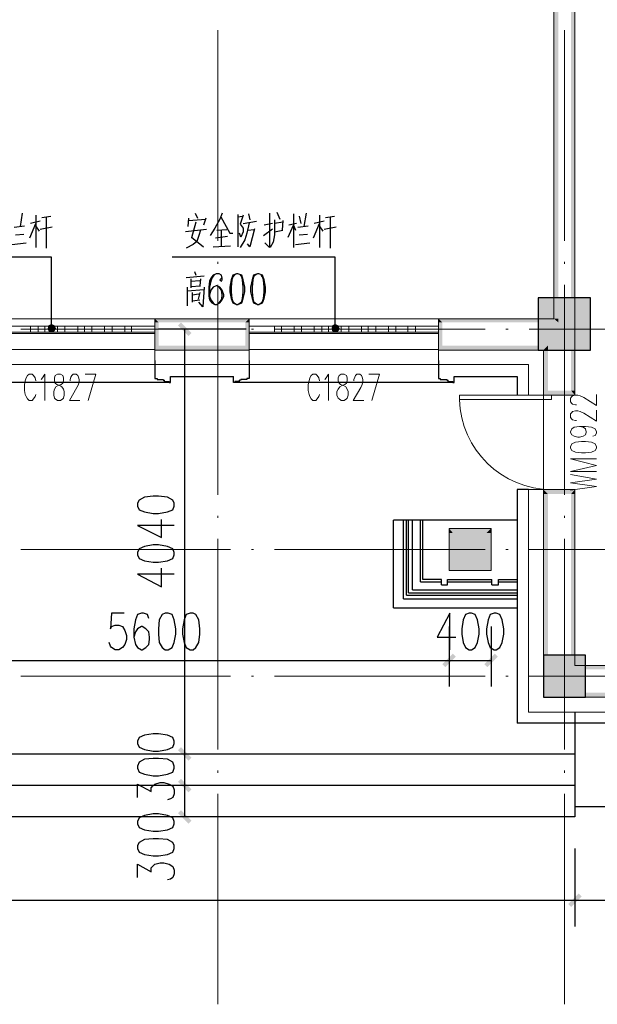
# Model space of a CAD drawing. Units: millimetres. Extents: x 175695 to 281507, y -39989 to 197610.
# Drawn here: x 231079 to 236577, y 153987 to 163350 of the extents above; entities that cross this region are included whole.
import ezdxf

# ---------------------------------------------------------------- set-up
doc = ezdxf.new("R2010")
doc.units = ezdxf.units.MM

msp = doc.modelspace()

# ---------------------------------------------------------------- hatches: boundary and pattern name
at = {"linetype": 'Continuous', "lineweight": 18}
for points in [[(236163.6, 160506.8), (236163.6, 164810.8), (236206.4, 164810.8), (236206.4, 160506.8)], [(236327.5, 160407.1), (236327.5, 164711), (236363.1, 164711), (236363.1, 160407.1)], [(236206.4, 160471.2), (236163.6, 160506.8), (236206.4, 160506.8)], [(235166, 158312.1), (235166, 158511.6), (235565.1, 158511.6), (235565.1, 158312.1)], [(235166, 158112.6), (235166, 158312.1), (235565.1, 158312.1), (235565.1, 158112.6)]]:
    msp.add_hatch(color=256, dxfattribs=at).paths.add_polyline_path(points)
at = {"linetype": 'Continuous', "lineweight": 25}
for points in [[(236014, 160207.6), (236014, 160706.4), (236512.8, 160706.4), (236512.8, 160207.6)], [(231382.3, 160457), (231382.3, 160414.2), (231353.8, 160385.7), (231346.7, 160414.2), (231353.8, 160442.7)], [(231353.8, 160385.7), (231382.3, 160414.2), (231425, 160414.2), (231410.8, 160385.7), (231382.3, 160378.6)], [(231425, 160414.2), (231382.3, 160414.2), (231382.3, 160457), (231410.8, 160442.7)], [(232686.3, 160342.9), (232586.5, 160442.7), (232615, 160471.2), (232714.8, 160371.4)], [(234082.9, 160457), (234082.9, 160414.2), (234054.4, 160385.7), (234047.3, 160414.2), (234054.4, 160442.7)], [(234054.4, 160385.7), (234082.9, 160414.2), (234125.7, 160414.2), (234111.4, 160385.7), (234082.9, 160378.6)], [(234125.7, 160414.2), (234082.9, 160414.2), (234082.9, 160457), (234111.4, 160442.7)], [(235230.1, 157293.1), (235130.4, 157193.4), (235101.9, 157221.9), (235201.6, 157321.6)], [(235101.9, 157221.9), (235201.6, 157321.6), (235230.1, 157293.1), (235130.4, 157193.4)], [(235500.9, 157221.9), (235600.7, 157321.6), (235629.2, 157293.1), (235529.4, 157193.4)], [(236063.9, 156908.3), (236063.9, 157307.4), (236462.9, 157307.4), (236462.9, 156908.3)], [(232615, 156430.9), (232714.8, 156331.2), (232686.3, 156302.7), (232586.5, 156402.4)], [(232686.3, 156302.7), (232586.5, 156402.4), (232615, 156430.9), (232714.8, 156331.2)], [(232615, 156131.6), (232714.8, 156031.9), (232686.3, 156003.4), (232586.5, 156103.1)], [(232686.3, 156003.4), (232586.5, 156103.1), (232615, 156131.6), (232714.8, 156031.9)], [(232615, 155832.4), (232714.8, 155732.6), (232686.3, 155704.1), (232586.5, 155803.9)], [(236299, 154941.7), (236398.8, 155041.4), (236427.3, 155012.9), (236327.5, 154913.1)], [(236427.3, 155012.9), (236327.5, 154913.1), (236299, 154941.7), (236398.8, 155041.4)]]:
    msp.add_hatch(color=256, dxfattribs=at).paths.add_polyline_path(points)
at = {"linetype": 'Continuous', "lineweight": 9}
for points in [[(232401.3, 160471.2), (232365.6, 160506.8), (233263.5, 160506.8), (233227.8, 160471.2)], [(232365.6, 160506.8), (232401.3, 160471.2), (232365.6, 160471.2)], [(233263.5, 160506.8), (233263.5, 160471.2), (233227.8, 160471.2)], [(235101.9, 160471.2), (235066.3, 160506.8), (236163.6, 160506.8), (236206.4, 160471.2)], [(235066.3, 160506.8), (235101.9, 160471.2), (235066.3, 160471.2)], [(232365.6, 160471.2), (232401.3, 160250.3), (232365.6, 160207.6), (232365.6, 160250.3)], [(232365.6, 160471.2), (232401.3, 160250.3), (232401.3, 160471.2)], [(233227.8, 160471.2), (233263.5, 160250.3), (233263.5, 160207.6), (233227.8, 160250.3)], [(233227.8, 160471.2), (233263.5, 160250.3), (233263.5, 160471.2)], [(235066.3, 160471.2), (235101.9, 160250.3), (235066.3, 160207.6), (235066.3, 160250.3)], [(235066.3, 160471.2), (235101.9, 160250.3), (235101.9, 160471.2)], [(236327.5, 159822.8), (236327.5, 160407.1), (236363.1, 160407.1), (236363.1, 159822.8)], [(232365.6, 160207.6), (232401.3, 160250.3), (233227.8, 160250.3), (233263.5, 160207.6)], [(235066.3, 160207.6), (235101.9, 160250.3), (236106.6, 160250.3), (236063.9, 160207.6)], [(236106.6, 160250.3), (236106.6, 160207.6), (236063.9, 160207.6)], [(236063.9, 160207.6), (236106.6, 159822.8), (236063.9, 159780), (236063.9, 159822.8)], [(236063.9, 160207.6), (236106.6, 159822.8), (236106.6, 160207.6)], [(236063.9, 159780), (236106.6, 159822.8), (236327.5, 159822.8), (236363.1, 159780)], [(236363.1, 159780), (236327.5, 159822.8), (236363.1, 159822.8)], [(236106.6, 158839.4), (236063.9, 158882.2), (236363.1, 158882.2), (236327.5, 158839.4)], [(236063.9, 158882.2), (236106.6, 158839.4), (236063.9, 158839.4)], [(236063.9, 158839.4), (236106.6, 156951.1), (236063.9, 156908.3), (236063.9, 156951.1)], [(236063.9, 158839.4), (236106.6, 156951.1), (236106.6, 158839.4)], [(236363.1, 158882.2), (236363.1, 158839.4), (236327.5, 158839.4)], [(236327.5, 158839.4), (236363.1, 157207.6), (236327.5, 157172), (236327.5, 157207.6)], [(236327.5, 158839.4), (236363.1, 157207.6), (236363.1, 158839.4)], [(235166, 158511.6), (235201.6, 158468.9), (235166, 158468.9)], [(235201.6, 158468.9), (235166, 158511.6), (235565.1, 158511.6), (235522.3, 158468.9)], [(235166, 158468.9), (235201.6, 158148.2), (235166, 158112.6), (235166, 158148.2)], [(235166, 158468.9), (235201.6, 158148.2), (235201.6, 158468.9)], [(235565.1, 158511.6), (235565.1, 158468.9), (235522.3, 158468.9)], [(235522.3, 158468.9), (235565.1, 158148.2), (235565.1, 158112.6), (235522.3, 158148.2)], [(235522.3, 158468.9), (235565.1, 158148.2), (235565.1, 158468.9)], [(235166, 158112.6), (235201.6, 158148.2), (235522.3, 158148.2), (235565.1, 158112.6)], [(236327.5, 157172), (236363.1, 157207.6), (237460.5, 157207.6), (237424.9, 157172)], [(236063.9, 156908.3), (236106.6, 156951.1), (237424.9, 156951.1), (237460.5, 156908.3)]]:
    msp.add_hatch(color=256, dxfattribs=at).paths.add_polyline_path(points)

# ---------------------------------------------------------------- linework, layer by layer
at = {"linetype": 'Continuous', "lineweight": 18}
for p, q in [((236163.6, 164810.8), (236163.6, 160506.8)), ((236363.1, 164711), (236363.1, 160407.1)), ((236063.9, 159780), (236063.9, 158882.2))]:
    msp.add_line(p, q, dxfattribs=at)
at = {"linetype": 'Continuous', "lineweight": 5}
for p, q in [((232964.2, 163250.2), (232964.2, 161247.9)), ((236263.4, 163250.2), (236263.4, 161247.9)), ((232964.2, 161048.4), (232964.2, 161027)), ((236263.4, 161048.4), (236263.4, 161027)), ((232964.2, 160827.5), (232964.2, 158832.3)), ((236263.4, 160827.5), (236263.4, 158832.3)), ((231090.1, 160407.1), (233085.3, 160407.1)), ((233284.8, 160407.1), (233306.2, 160407.1)), ((233505.7, 160407.1), (235508.1, 160407.1)), ((235707.6, 160407.1), (235728.9, 160407.1)), ((235928.5, 160407.1), (237930.8, 160407.1)), ((232964.2, 158632.8), (232964.2, 158611.4)), ((236263.4, 158632.8), (236263.4, 158611.4)), ((232964.2, 158411.9), (232964.2, 156409.5)), ((236263.4, 158411.9), (236263.4, 156409.5)), ((231090.1, 158312.1), (233085.3, 158312.1)), ((233284.8, 158312.1), (233306.2, 158312.1)), ((233505.7, 158312.1), (235508.1, 158312.1)), ((235707.6, 158312.1), (235728.9, 158312.1)), ((235928.5, 158312.1), (237930.8, 158312.1)), ((231090.1, 157107.9), (233085.3, 157107.9)), ((233284.8, 157107.9), (233306.2, 157107.9)), ((233505.7, 157107.9), (235508.1, 157107.9)), ((235707.6, 157107.9), (235728.9, 157107.9)), ((235928.5, 157107.9), (237930.8, 157107.9)), ((232964.2, 156210), (232964.2, 156188.7)), ((236263.4, 156210), (236263.4, 156188.7)), ((232964.2, 155989.1), (232964.2, 153986.8)), ((236263.4, 155989.1), (236263.4, 153986.8))]:
    msp.add_line(p, q, dxfattribs=at)
at = {"linetype": 'Continuous', "lineweight": 25}
for p, q in [((233527.1, 161518.7), (233555.6, 161454.6)), ((231104.4, 161511.6), (231083, 161383.3)), ((231275.4, 161433.2), (231182.8, 161411.8)), ((231232.6, 161490.2), (231232.6, 161183.8)), ((231289.6, 161468.8), (231375.2, 161483.1)), ((231332.4, 161468.8), (231332.4, 161176.6)), ((232686.3, 161461.7), (232679.2, 161383.3)), ((232686.3, 161440.3), (232850.2, 161454.6)), ((232757.5, 161426), (232714.8, 161276.4)), ((232750.4, 161511.6), (232771.8, 161461.7)), ((232850.2, 161461.7), (232828.8, 161397.5)), ((233156.6, 161497.3), (233156.6, 161190.9)), ((233156.6, 161475.9), (233199.3, 161483.1)), ((233206.5, 161411.8), (233334.7, 161433.2)), ((233256.3, 161504.4), (233270.6, 161447.4)), ((233584.1, 161426), (233505.7, 161411.8)), ((233584.1, 161440.3), (233577, 161347.7)), ((233683.9, 161504.4), (233683.9, 161183.8)), ((233740.9, 161483.1), (233755.1, 161411.8)), ((233805, 161511.6), (233783.6, 161383.3)), ((233976, 161433.2), (233883.4, 161411.8)), ((233933.3, 161490.2), (233933.3, 161183.8)), ((233990.3, 161468.8), (234075.8, 161483.1)), ((234033, 161468.8), (234033, 161176.6)), ((231026, 161376.2), (231125.8, 161390.4)), ((231175.6, 161276.4), (231232.6, 161411.8)), ((231268.3, 161340.5), (231232.6, 161390.4)), ((231389.4, 161376.2), (231275.4, 161354.8)), ((232857.3, 161354.8), (232657.8, 161333.4)), ((232957.1, 161347.7), (233049.7, 161354.8)), ((232999.8, 161198), (232999.8, 161347.7)), ((233249.2, 161347.7), (233313.3, 161354.8)), ((233398.8, 161297.8), (233484.4, 161361.9)), ((233484.4, 161411.8), (233406, 161397.5)), ((233505.7, 161333.4), (233584.1, 161347.7)), ((233712.4, 161411.8), (233641.1, 161397.5)), ((233726.6, 161376.2), (233826.4, 161390.4)), ((233876.3, 161276.4), (233933.3, 161411.8)), ((233968.9, 161340.5), (233933.3, 161390.4)), ((234090, 161376.2), (233976, 161354.8)), ((231040.2, 161304.9), (231118.6, 161312)), ((232714.8, 161283.5), (232828.8, 161190.9)), ((232942.8, 161276.4), (233056.8, 161290.7)), ((233220.7, 161255), (233178, 161183.8)), ((233740.9, 161304.9), (233819.3, 161312)), ((231004.6, 161212.3), (231140, 161226.5)), ((232921.4, 161190.9), (233085.3, 161198)), ((233705.3, 161212.3), (233840.6, 161226.5)), ((231382.3, 161091.1), (229828.9, 161091.1)), ((231382.3, 160414.2), (231382.3, 161091.1)), ((234082.9, 161091.1), (232529.5, 161091.1)), ((234082.9, 160414.2), (234082.9, 161091.1)), ((232743.3, 160955.8), (232757.5, 160920.1)), ((232664.9, 160898.7), (232835.9, 160913)), ((232707.7, 160884.5), (232707.7, 160799)), ((232707.7, 160863.1), (232793.2, 160870.2)), ((232800.3, 160884.5), (232793.2, 160820.4)), ((232672, 160806.1), (232672, 160628)), ((232672, 160770.5), (232835.9, 160784.7)), ((232707.7, 160813.2), (232800.3, 160820.4)), ((232721.9, 160756.2), (232721.9, 160663.6)), ((232721.9, 160734.9), (232786, 160742)), ((232721.9, 160677.8), (232793.2, 160685)), ((232793.2, 160756.2), (232778.9, 160692.1)), ((233235, 160407.1), (232401.3, 160407.1)), ((232650.7, 156366.8), (232650.7, 160407.1)), ((232365.6, 160107.8), (232365.6, 159958.2)), ((233263.5, 160107.8), (233263.5, 159958.2)), ((235066.3, 160107.8), (235066.3, 159958.2)), ((232515.3, 159958.2), (233113.8, 159958.2)), ((235215.9, 159958.2), (235814.5, 159958.2)), ((235814.5, 159958.2), (235814.5, 159780)), ((232501, 159901.1), (230413.2, 159901.1)), ((232458.3, 159908.3), (232458.3, 159922.5)), ((232458.3, 159908.3), (232501, 159908.3)), ((233170.8, 159908.3), (233128.1, 159908.3)), ((235215.9, 159901.1), (233128.1, 159901.1)), ((233170.8, 159908.3), (233170.8, 159922.5)), ((235158.9, 159908.3), (235158.9, 159922.5)), ((235158.9, 159908.3), (235201.6, 159908.3)), ((235814.5, 158882.2), (235814.5, 156658.9)), ((235921.3, 158882.2), (235814.5, 158882.2)), ((234638.7, 157756.3), (234638.7, 158590)), ((235814.5, 158590), (234638.7, 158590)), ((234731.4, 157841.8), (234731.4, 158590)), ((234759.9, 157877.4), (234759.9, 158590)), ((234781.2, 157898.8), (234781.2, 158590)), ((234816.9, 157927.3), (234816.9, 158590)), ((234895.2, 158005.7), (234895.2, 158590)), ((234916.6, 158027.1), (234916.6, 158590)), ((234895.2, 158005.7), (235094.8, 158005.7)), ((235094.8, 157977.2), (235151.8, 157977.2)), ((235151.8, 157977.2), (235151.8, 158027.1)), ((235151.8, 158027.1), (235572.2, 158027.1)), ((235151.8, 158005.7), (235572.2, 158005.7)), ((235572.2, 157977.2), (235572.2, 158027.1)), ((235572.2, 157977.2), (235636.3, 157977.2)), ((235636.3, 157977.2), (235636.3, 158027.1)), ((235636.3, 158027.1), (235814.5, 158027.1)), ((235636.3, 158005.7), (235814.5, 158005.7)), ((234759.9, 157877.4), (235814.5, 157877.4)), ((234781.2, 157898.8), (235814.5, 157898.8)), ((234816.9, 157927.3), (235814.5, 157927.3)), ((234731.4, 157841.8), (235814.5, 157841.8)), ((234638.7, 157756.3), (235814.5, 157756.3)), ((235166, 157578.2), (235166, 157008.1)), ((235166, 157578.2), (235166, 157008.1)), ((235565.1, 157578.2), (235565.1, 157008.1)), ((229565.2, 157257.5), (235166, 157257.5)), ((235166, 157257.5), (235565.1, 157257.5)), ((236363.1, 156765.8), (236363.1, 155768.2)), ((237310.8, 156658.9), (235814.5, 156658.9)), ((236363.1, 156366.8), (201661, 156366.8)), ((233235, 156366.8), (232401.3, 156366.8)), ((233235, 156366.8), (232401.3, 156366.8)), ((232650.7, 156067.5), (232650.7, 156366.8)), ((236363.1, 156067.5), (201661, 156067.5)), ((233235, 156067.5), (232401.3, 156067.5)), ((233235, 156067.5), (232401.3, 156067.5)), ((232650.7, 155768.2), (232650.7, 156067.5)), ((236363.1, 155768.2), (201661, 155768.2)), ((233235, 155768.2), (232401.3, 155768.2)), ((236363.1, 155469), (236363.1, 154727.9)), ((236363.1, 155469), (236363.1, 154727.9)), ((201661, 154977.3), (236363.1, 154977.3)), ((236363.1, 154977.3), (239263.3, 154977.3))]:
    msp.add_line(p, q, dxfattribs=at)
at = {"linetype": 'Continuous', "lineweight": 9}
for p, q in [((232365.6, 160506.8), (230562.8, 160506.8)), ((232365.6, 160506.8), (232365.6, 160072.2)), ((233263.5, 160072.2), (233263.5, 160506.8)), ((235066.3, 160506.8), (233263.5, 160506.8)), ((235066.3, 160506.8), (235066.3, 160072.2)), ((230562.8, 160364.3), (232365.6, 160364.3)), ((233263.5, 160364.3), (235066.3, 160364.3)), ((230562.8, 160214.7), (232365.6, 160214.7)), ((233263.5, 160214.7), (235066.3, 160214.7)), ((233263.5, 160072.2), (233263.5, 160207.6)), ((232365.6, 160072.2), (230562.8, 160072.2)), ((235066.3, 160072.2), (233263.5, 160072.2)), ((235265.8, 159737.3), (235265.8, 159780)), ((236142.2, 159780), (235265.8, 159780)), ((236142.2, 159737.3), (235265.8, 159737.3)), ((236142.2, 159780), (236142.2, 159737.3))]:
    msp.add_line(p, q, dxfattribs=at)
at = {"linetype": 'Continuous', "lineweight": 25}
for points in [[(236363.1, 155868), (251305.7, 155868), (251305.7, 167212.1)], [(233006.9, 161511.6), (232985.6, 161454.6), (232935.7, 161369), (232892.9, 161297.8)], [(232992.7, 161475.9), (233078.2, 161319.2), (233106.7, 161319.2)], [(233206.5, 161490.2), (233178, 161404.7), (233206.5, 161369), (233206.5, 161333.4), (233185.1, 161283.5), (233170.8, 161319.2)], [(233455.9, 161511.6), (233455.9, 161183.8), (233413.1, 161226.5)], [(233505.7, 161447.4), (233505.7, 161304.9), (233491.5, 161233.7), (233463, 161183.8)], [(232800.3, 161347.7), (232786, 161297.8), (232764.7, 161240.8), (232729, 161212.3), (232664.9, 161176.6)], [(233263.5, 161418.9), (233242.1, 161319.2), (233220.7, 161255)], [(233313.3, 161361.9), (233270.6, 161190.9), (233249.2, 161219.4)], [(233634, 161283.5), (233683.9, 161397.5), (233705.3, 161347.7)], [(232999.8, 160891.6), (232985.6, 160877.4), (232999.8, 160863.1), (233006.9, 160877.4), (233006.9, 160891.6), (232999.8, 160920.1), (232978.4, 160934.4), (232949.9, 160934.4), (232921.4, 160920.1), (232900, 160891.6), (232885.8, 160863.1), (232878.7, 160806.1), (232878.7, 160720.6), (232885.8, 160685), (232907.2, 160656.5), (232935.7, 160642.2), (232957.1, 160642.2), (232985.6, 160656.5), (233006.9, 160685), (233021.2, 160720.6), (233021.2, 160734.9), (233006.9, 160777.6), (232985.6, 160806.1), (232957.1, 160820.4), (232949.9, 160820.4), (232921.4, 160806.1), (232900, 160777.6), (232885.8, 160734.9)], [(232949.9, 160934.4), (232928.6, 160920.1), (232907.2, 160891.6), (232900, 160863.1), (232885.8, 160806.1), (232885.8, 160720.6), (232900, 160685), (232921.4, 160656.5), (232935.7, 160642.2)], [(233142.3, 160934.4), (233106.7, 160920.1), (233092.4, 160877.4), (233078.2, 160806.1), (233078.2, 160763.4), (233092.4, 160699.2), (233106.7, 160656.5), (233142.3, 160642.2), (233156.6, 160642.2), (233192.2, 160656.5), (233206.5, 160699.2), (233220.7, 160763.4), (233220.7, 160806.1), (233206.5, 160877.4), (233192.2, 160920.1), (233156.6, 160934.4), (233142.3, 160934.4), (233120.9, 160920.1), (233106.7, 160905.9), (233099.6, 160877.4), (233092.4, 160806.1), (233092.4, 160763.4), (233099.6, 160699.2), (233106.7, 160670.7), (233120.9, 160656.5), (233142.3, 160642.2)], [(233156.6, 160642.2), (233178, 160656.5), (233192.2, 160670.7), (233199.3, 160699.2), (233206.5, 160763.4), (233206.5, 160806.1), (233199.3, 160877.4), (233192.2, 160905.9), (233178, 160920.1)], [(233341.8, 160934.4), (233306.2, 160920.1), (233292, 160877.4), (233277.7, 160806.1), (233277.7, 160763.4), (233292, 160699.2), (233306.2, 160656.5), (233341.8, 160642.2), (233356.1, 160642.2), (233391.7, 160656.5), (233406, 160699.2), (233420.2, 160763.4), (233420.2, 160806.1), (233406, 160877.4), (233391.7, 160920.1), (233356.1, 160934.4), (233341.8, 160934.4), (233320.5, 160920.1), (233306.2, 160905.9), (233299.1, 160877.4), (233292, 160806.1), (233292, 160763.4), (233299.1, 160699.2), (233306.2, 160670.7), (233320.5, 160656.5), (233341.8, 160642.2)], [(233356.1, 160642.2), (233377.5, 160656.5), (233391.7, 160670.7), (233398.8, 160699.2), (233406, 160763.4), (233406, 160806.1), (233398.8, 160877.4), (233391.7, 160905.9), (233377.5, 160920.1)], [(232835.9, 160806.1), (232821.7, 160620.8), (232786, 160663.6)], [(232957.1, 160642.2), (232978.4, 160656.5), (232999.8, 160685), (233006.9, 160720.6), (233006.9, 160734.9), (232999.8, 160777.6), (232978.4, 160806.1)], [(236512.8, 160207.6), (236512.8, 160706.4), (236014, 160706.4), (236014, 160207.6), (236512.8, 160207.6)], [(232365.6, 159958.2), (232365.6, 159936.8), (232387, 159936.8), (232387, 159929.6), (232444, 159929.6), (232444, 159922.5), (232458.3, 159922.5)], [(232501, 159908.3), (232501, 159901.1), (232515.3, 159901.1), (232515.3, 159958.2)], [(233128.1, 159908.3), (233128.1, 159901.1), (233113.8, 159901.1), (233113.8, 159958.2)], [(233263.5, 159958.2), (233263.5, 159936.8), (233242.1, 159936.8), (233242.1, 159929.6), (233185.1, 159929.6), (233185.1, 159922.5), (233170.8, 159922.5)], [(235066.3, 159958.2), (235066.3, 159936.8), (235080.5, 159936.8), (235080.5, 159929.6), (235144.6, 159929.6), (235144.6, 159922.5), (235158.9, 159922.5)], [(235201.6, 159908.3), (235201.6, 159901.1), (235215.9, 159901.1), (235215.9, 159958.2)], [(232201.7, 158725.4), (232216, 158689.8), (232265.9, 158668.4), (232351.4, 158654.1), (232401.3, 158654.1), (232486.8, 158668.4), (232536.6, 158689.8), (232550.9, 158725.4), (232550.9, 158753.9), (232536.6, 158782.4), (232486.8, 158810.9), (232401.3, 158818), (232351.4, 158818), (232265.9, 158810.9), (232216, 158782.4), (232201.7, 158753.9), (232201.7, 158725.4)], [(232550.9, 158540.1), (232201.7, 158540.1), (232429.8, 158426.1), (232429.8, 158597.1)], [(232201.7, 158262.2), (232216, 158226.6), (232265.9, 158205.2), (232351.4, 158191), (232401.3, 158191), (232486.8, 158205.2), (232536.6, 158226.6), (232550.9, 158262.2), (232550.9, 158283.6), (232536.6, 158319.2), (232486.8, 158340.6), (232401.3, 158354.9), (232351.4, 158354.9), (232265.9, 158340.6), (232216, 158319.2), (232201.7, 158283.6), (232201.7, 158262.2)], [(232550.9, 158077), (232201.7, 158077), (232429.8, 157955.8), (232429.8, 158134)], [(235094.8, 157977.2), (235094.8, 158027.1), (234916.6, 158027.1)], [(232073.5, 157706.4), (231952.3, 157706.4), (231945.2, 157556.8), (231952.3, 157578.2), (231988, 157592.4), (232023.6, 157592.4), (232059.2, 157578.2), (232080.6, 157542.5), (232094.8, 157492.7), (232094.8, 157457), (232080.6, 157407.1), (232059.2, 157378.6), (232023.6, 157357.3), (231988, 157357.3), (231952.3, 157378.6), (231945.2, 157392.9), (231931, 157428.5)], [(232308.6, 157656.5), (232294.4, 157692.2), (232258.7, 157706.4), (232237.4, 157706.4), (232201.7, 157692.2), (232180.4, 157642.3), (232166.1, 157556.8), (232166.1, 157478.4), (232180.4, 157407.1), (232201.7, 157378.6), (232237.4, 157357.3), (232244.5, 157357.3), (232280.1, 157378.6), (232308.6, 157407.1), (232315.7, 157457), (232315.7, 157478.4), (232308.6, 157528.3), (232280.1, 157556.8), (232244.5, 157578.2), (232237.4, 157578.2), (232201.7, 157556.8), (232180.4, 157528.3), (232166.1, 157478.4)], [(232465.4, 157706.4), (232436.9, 157692.2), (232408.4, 157642.3), (232401.3, 157556.8), (232401.3, 157506.9), (232408.4, 157428.5), (232436.9, 157378.6), (232465.4, 157357.3), (232493.9, 157357.3), (232529.5, 157378.6), (232550.9, 157428.5), (232565.1, 157506.9), (232565.1, 157556.8), (232550.9, 157642.3), (232529.5, 157692.2), (232493.9, 157706.4), (232465.4, 157706.4)], [(232700.5, 157706.4), (232664.9, 157692.2), (232643.5, 157642.3), (232629.3, 157556.8), (232629.3, 157506.9), (232643.5, 157428.5), (232664.9, 157378.6), (232700.5, 157357.3), (232729, 157357.3), (232757.5, 157378.6), (232786, 157428.5), (232793.2, 157506.9), (232793.2, 157556.8), (232786, 157642.3), (232757.5, 157692.2), (232729, 157706.4), (232700.5, 157706.4)], [(235173.1, 157357.3), (235173.1, 157706.4), (235052, 157478.4), (235230.1, 157478.4)], [(235358.4, 157706.4), (235322.8, 157692.2), (235301.4, 157642.3), (235287.2, 157556.8), (235287.2, 157506.9), (235301.4, 157428.5), (235322.8, 157378.6), (235358.4, 157357.3), (235379.8, 157357.3), (235415.4, 157378.6), (235436.8, 157428.5), (235451, 157506.9), (235451, 157556.8), (235436.8, 157642.3), (235415.4, 157692.2), (235379.8, 157706.4), (235358.4, 157706.4)], [(235593.6, 157706.4), (235557.9, 157692.2), (235536.6, 157642.3), (235522.3, 157556.8), (235522.3, 157506.9), (235536.6, 157428.5), (235557.9, 157378.6), (235593.6, 157357.3), (235614.9, 157357.3), (235650.6, 157378.6), (235671.9, 157428.5), (235686.2, 157506.9), (235686.2, 157556.8), (235671.9, 157642.3), (235650.6, 157692.2), (235614.9, 157706.4), (235593.6, 157706.4)], [(236462.9, 156908.3), (236462.9, 157307.4), (236063.9, 157307.4), (236063.9, 156908.3), (236462.9, 156908.3)], [(232201.7, 156466.6), (232216, 156430.9), (232265.9, 156409.5), (232351.4, 156395.3), (232401.3, 156395.3), (232486.8, 156409.5), (232536.6, 156430.9), (232550.9, 156466.6), (232550.9, 156487.9), (232536.6, 156523.6), (232486.8, 156544.9), (232401.3, 156559.2), (232351.4, 156559.2), (232265.9, 156544.9), (232216, 156523.6), (232201.7, 156487.9), (232201.7, 156466.6)], [(232201.7, 156231.4), (232216, 156195.8), (232265.9, 156174.4), (232351.4, 156160.1), (232401.3, 156160.1), (232486.8, 156174.4), (232536.6, 156195.8), (232550.9, 156231.4), (232550.9, 156252.8), (232536.6, 156288.4), (232486.8, 156316.9), (232401.3, 156324), (232351.4, 156324), (232265.9, 156316.9), (232216, 156288.4), (232201.7, 156252.8), (232201.7, 156231.4)], [(232201.7, 155953.5), (232201.7, 156081.8), (232330, 156010.5), (232330, 156046.1), (232351.4, 156067.5), (232365.6, 156081.8), (232415.5, 156096), (232451.1, 156096), (232501, 156081.8), (232536.6, 156060.4), (232550.9, 156024.8), (232550.9, 155989.1), (232536.6, 155953.5), (232515.3, 155939.3), (232486.8, 155932.1)], [(232201.7, 155704.1), (232216, 155668.5), (232265.9, 155647.1), (232351.4, 155632.8), (232401.3, 155632.8), (232486.8, 155647.1), (232536.6, 155668.5), (232550.9, 155704.1), (232550.9, 155725.5), (232536.6, 155761.1), (232486.8, 155782.5), (232401.3, 155796.7), (232351.4, 155796.7), (232265.9, 155782.5), (232216, 155761.1), (232201.7, 155725.5), (232201.7, 155704.1)], [(232201.7, 155469), (232216, 155433.3), (232265.9, 155411.9), (232351.4, 155397.7), (232401.3, 155397.7), (232486.8, 155411.9), (232536.6, 155433.3), (232550.9, 155469), (232550.9, 155497.5), (232536.6, 155526), (232486.8, 155554.5), (232401.3, 155561.6), (232351.4, 155561.6), (232265.9, 155554.5), (232216, 155526), (232201.7, 155497.5), (232201.7, 155469)], [(232201.7, 155191.1), (232201.7, 155319.3), (232330, 155248.1), (232330, 155283.7), (232351.4, 155305.1), (232365.6, 155319.3), (232415.5, 155333.6), (232451.1, 155333.6), (232501, 155319.3), (232536.6, 155297.9), (232550.9, 155262.3), (232550.9, 155226.7), (232536.6, 155191.1), (232515.3, 155176.8), (232486.8, 155169.7)]]:
    msp.add_lwpolyline(points, dxfattribs=at)
at = {"linetype": 'Continuous', "lineweight": 18}
for points in [[(232365.6, 160207.6), (233263.5, 160207.6), (233263.5, 160506.8), (232365.6, 160506.8), (232365.6, 160207.6)], [(236163.6, 160506.8), (235066.3, 160506.8), (235066.3, 160207.6), (236063.9, 160207.6)], [(230562.8, 160435.6), (232365.6, 160435.6), (232365.6, 160378.6), (230562.8, 160378.6), (230562.8, 160435.6)], [(231182.8, 160435.6), (231254, 160435.6), (231254, 160378.6), (231182.8, 160378.6), (231182.8, 160435.6)], [(231254, 160435.6), (231318.1, 160435.6), (231318.1, 160378.6), (231254, 160378.6), (231254, 160435.6)], [(231439.3, 160435.6), (231510.5, 160435.6), (231510.5, 160378.6), (231439.3, 160378.6), (231439.3, 160435.6)], [(231631.7, 160435.6), (231695.8, 160435.6), (231695.8, 160378.6), (231631.7, 160378.6), (231631.7, 160435.6)], [(231695.8, 160435.6), (231767.1, 160435.6), (231767.1, 160378.6), (231695.8, 160378.6), (231695.8, 160435.6)], [(231888.2, 160435.6), (231959.5, 160435.6), (231959.5, 160378.6), (231888.2, 160378.6), (231888.2, 160435.6)], [(232080.6, 160435.6), (232144.7, 160435.6), (232144.7, 160378.6), (232080.6, 160378.6), (232080.6, 160435.6)], [(233263.5, 160435.6), (235066.3, 160435.6), (235066.3, 160378.6), (233263.5, 160378.6), (233263.5, 160435.6)], [(233505.7, 160435.6), (233569.9, 160435.6), (233569.9, 160378.6), (233505.7, 160378.6), (233505.7, 160435.6)], [(233691, 160435.6), (233762.3, 160435.6), (233762.3, 160378.6), (233691, 160378.6), (233691, 160435.6)], [(233883.4, 160435.6), (233954.7, 160435.6), (233954.7, 160378.6), (233883.4, 160378.6), (233883.4, 160435.6)], [(233954.7, 160435.6), (234018.8, 160435.6), (234018.8, 160378.6), (233954.7, 160378.6), (233954.7, 160435.6)], [(234139.9, 160435.6), (234211.2, 160435.6), (234211.2, 160378.6), (234139.9, 160378.6), (234139.9, 160435.6)], [(234332.3, 160435.6), (234396.4, 160435.6), (234396.4, 160378.6), (234332.3, 160378.6), (234332.3, 160435.6)], [(234396.4, 160435.6), (234467.7, 160435.6), (234467.7, 160378.6), (234396.4, 160378.6), (234396.4, 160435.6)], [(234588.8, 160435.6), (234660.1, 160435.6), (234660.1, 160378.6), (234588.8, 160378.6), (234588.8, 160435.6)], [(234774.1, 160435.6), (234845.4, 160435.6), (234845.4, 160378.6), (234774.1, 160378.6), (234774.1, 160435.6)], [(236063.9, 160207.6), (236063.9, 159780), (236363.1, 159780), (236363.1, 160407.1)], [(236363.1, 157207.6), (236363.1, 158882.2), (236063.9, 158882.2), (236063.9, 156908.3)], [(236063.9, 156908.3), (237460.5, 156908.3), (237460.5, 157207.6), (236363.1, 157207.6)]]:
    msp.add_lwpolyline(points, dxfattribs=at)
at = {"linetype": 'Continuous', "lineweight": 9}
for points in [[(233263.5, 160072.2), (232365.6, 160072.2), (232365.6, 160207.6)], [(235921.3, 160072.2), (235066.3, 160072.2), (235066.3, 160207.6)], [(235921.3, 160072.2), (235921.3, 159780), (236063.9, 159780)], [(231232.6, 159915.4), (231225.5, 159943.9), (231211.3, 159965.3), (231197, 159979.5), (231168.5, 159979.5), (231154.3, 159965.3), (231140, 159943.9), (231132.9, 159915.4), (231125.8, 159879.8), (231125.8, 159822.8), (231132.9, 159787.1), (231140, 159765.8), (231154.3, 159744.4), (231168.5, 159730.1), (231197, 159730.1), (231211.3, 159744.4), (231225.5, 159765.8), (231232.6, 159787.1)], [(231282.5, 159929.6), (231296.8, 159943.9), (231318.1, 159979.5), (231318.1, 159730.1)], [(231439.3, 159979.5), (231417.9, 159965.3), (231410.8, 159943.9), (231410.8, 159915.4), (231417.9, 159894), (231432.2, 159879.8), (231460.7, 159872.6), (231482, 159858.4), (231496.3, 159837), (231503.4, 159815.6), (231503.4, 159780), (231496.3, 159751.5), (231489.2, 159744.4), (231467.8, 159730.1), (231439.3, 159730.1), (231417.9, 159744.4), (231410.8, 159751.5), (231403.7, 159780), (231403.7, 159815.6), (231410.8, 159837), (231425, 159858.4), (231446.4, 159872.6), (231474.9, 159879.8), (231489.2, 159894), (231496.3, 159915.4), (231496.3, 159943.9), (231489.2, 159965.3), (231467.8, 159979.5), (231439.3, 159979.5)], [(231560.4, 159915.4), (231560.4, 159929.6), (231567.5, 159951), (231574.7, 159965.3), (231588.9, 159979.5), (231617.4, 159979.5), (231631.7, 159965.3), (231638.8, 159951), (231645.9, 159929.6), (231645.9, 159908.3), (231638.8, 159879.8), (231624.6, 159851.3), (231553.3, 159730.1), (231653.1, 159730.1)], [(231702.9, 159979.5), (231802.7, 159979.5), (231731.4, 159730.1)], [(233933.3, 159915.4), (233926.1, 159943.9), (233911.9, 159965.3), (233897.6, 159979.5), (233869.1, 159979.5), (233854.9, 159965.3), (233840.6, 159943.9), (233833.5, 159915.4), (233826.4, 159879.8), (233826.4, 159822.8), (233833.5, 159787.1), (233840.6, 159765.8), (233854.9, 159744.4), (233869.1, 159730.1), (233897.6, 159730.1), (233911.9, 159744.4), (233926.1, 159765.8), (233933.3, 159787.1)], [(233983.2, 159929.6), (233997.4, 159943.9), (234018.8, 159979.5), (234018.8, 159730.1)], [(234139.9, 159979.5), (234118.5, 159965.3), (234111.4, 159943.9), (234111.4, 159915.4), (234118.5, 159894), (234132.8, 159879.8), (234161.3, 159872.6), (234182.7, 159858.4), (234196.9, 159837), (234204.1, 159815.6), (234204.1, 159780), (234196.9, 159751.5), (234189.8, 159744.4), (234168.4, 159730.1), (234139.9, 159730.1), (234118.5, 159744.4), (234111.4, 159751.5), (234097.2, 159780), (234097.2, 159815.6), (234111.4, 159837), (234125.7, 159858.4), (234147, 159872.6), (234175.5, 159879.8), (234189.8, 159894), (234196.9, 159915.4), (234196.9, 159943.9), (234189.8, 159965.3), (234168.4, 159979.5), (234139.9, 159979.5)], [(234261.1, 159915.4), (234261.1, 159929.6), (234268.2, 159951), (234275.3, 159965.3), (234289.6, 159979.5), (234318.1, 159979.5), (234332.3, 159965.3), (234339.4, 159951), (234346.6, 159929.6), (234346.6, 159908.3), (234339.4, 159879.8), (234325.2, 159851.3), (234253.9, 159730.1), (234353.7, 159730.1)], [(234403.6, 159979.5), (234503.3, 159979.5), (234432.1, 159730.1)], [(236377.4, 159687.4), (236370.3, 159687.4), (236341.8, 159694.5), (236334.6, 159701.6), (236320.4, 159715.9), (236320.4, 159751.5), (236334.6, 159765.8), (236341.8, 159772.9), (236370.3, 159780), (236391.6, 159780), (236413, 159772.9), (236448.6, 159758.6), (236569.8, 159680.2), (236569.8, 159787.1)], [(236377.4, 159537.7), (236370.3, 159537.7), (236341.8, 159544.9), (236334.6, 159552), (236320.4, 159566.2), (236320.4, 159601.9), (236334.6, 159616.1), (236341.8, 159623.2), (236370.3, 159630.4), (236391.6, 159630.4), (236413, 159623.2), (236448.6, 159609), (236569.8, 159530.6), (236569.8, 159637.5)], [(236405.9, 159480.7), (236441.5, 159473.6), (236462.9, 159459.4), (236470, 159430.8), (236470, 159423.7), (236462.9, 159402.3), (236441.5, 159388.1), (236405.9, 159381), (236391.6, 159381), (236356, 159388.1), (236334.6, 159402.3), (236320.4, 159423.7), (236320.4, 159430.8), (236334.6, 159459.4), (236356, 159473.6), (236405.9, 159480.7), (236462.9, 159480.7), (236519.9, 159473.6), (236555.5, 159459.4), (236569.8, 159430.8), (236569.8, 159416.6), (236555.5, 159395.2), (236534.1, 159388.1)], [(236320.4, 159274.1), (236334.6, 159252.7), (236370.3, 159238.5), (236427.3, 159231.3), (236462.9, 159231.3), (236519.9, 159238.5), (236555.5, 159252.7), (236569.8, 159274.1), (236569.8, 159288.3), (236555.5, 159316.8), (236519.9, 159331.1), (236462.9, 159338.2), (236427.3, 159338.2), (236370.3, 159331.1), (236334.6, 159316.8), (236320.4, 159288.3), (236320.4, 159274.1)], [(236569.8, 159053.2), (236320.4, 159053.2), (236569.8, 159110.2), (236320.4, 159174.3), (236569.8, 159174.3)], [(236320.4, 158875), (236569.8, 158910.7), (236320.4, 158946.3), (236569.8, 158981.9), (236320.4, 159024.7)], [(235921.3, 156765.8), (235921.3, 158882.2), (236063.9, 158882.2)], [(235565.1, 158511.6), (235565.1, 158112.6), (235166, 158112.6), (235166, 158511.6), (235565.1, 158511.6)], [(235921.3, 156765.8), (237460.5, 156765.8), (237460.5, 156908.3)]]:
    msp.add_lwpolyline(points, dxfattribs=at)
at = {"linetype": 'Continuous', "lineweight": 13}
msp.add_arc((236142.2, 159758.6), 876.5, 181.46667, 270, dxfattribs=at)

doc.saveas('drawing.dxf')
